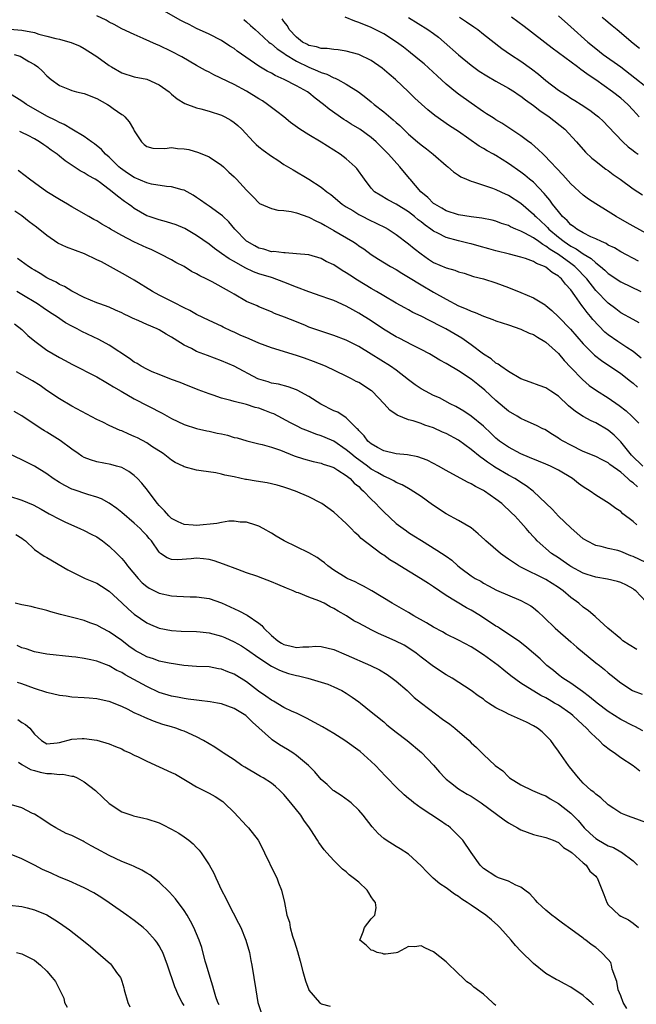
# Model space of a CAD drawing. Units: inches. Extents: x 2679000 to 2682000, y 1539000 to 1542000.
# Drawn here: x 2680405 to 2680503, y 1539455 to 1539613 of the extents above; entities that cross this region are included whole.
import ezdxf

# ---------------------------------------------------------------- set-up
doc = ezdxf.new("R2010")
doc.units = ezdxf.units.IN
doc.header["$MEASUREMENT"] = 0
doc.layers.add('LD26791539_2ft', color=93, linetype='Continuous')

msp = doc.modelspace()

# ---------------------------------------------------------------- linework, layer by layer
at = {"layer": 'LD26791539_2ft'}
for points, elevation in [([(2680503.95, 1539563.95), (2680503, 1539564.49), (2680501, 1539565.6), (2680500.22, 1539566.22), (2680499, 1539567.11), (2680497, 1539569.16), (2680495.56, 1539571), (2680495.3, 1539571.3), (2680495, 1539571.59), (2680494.32, 1539572.32), (2680493.63, 1539573), (2680493, 1539573.47), (2680491, 1539574.92), (2680489.71, 1539575.71), (2680489, 1539576.29), (2680488.52, 1539576.52), (2680487.87, 1539577), (2680487, 1539577.61), (2680485.63, 1539578.37), (2680485, 1539578.68), (2680484.18, 1539579), (2680483.35, 1539579.35), (2680483, 1539579.57), (2680481.9, 1539579.9), (2680481, 1539580.26), (2680480.41, 1539580.41), (2680478.75, 1539580.75), (2680477, 1539580.95), (2680475, 1539581.28), (2680473, 1539581.94), (2680472.34, 1539582.34), (2680471.18, 1539583), (2680471, 1539583.13), (2680470.07, 1539584.07), (2680468.93, 1539585), (2680467.22, 1539587), (2680467.13, 1539587.13), (2680465.6, 1539589), (2680463.76, 1539591), (2680463.38, 1539591.38), (2680463, 1539591.78), (2680461.78, 1539593), (2680461, 1539593.68), (2680459.17, 1539595), (2680457.81, 1539595.81), (2680457, 1539596.35), (2680456.59, 1539596.59), (2680454.25, 1539598.25), (2680453.36, 1539599), (2680451.99, 1539599.99), (2680451, 1539600.83), (2680450.77, 1539601), (2680449, 1539601.99), (2680447.06, 1539603), (2680445.61, 1539603.61), (2680445, 1539603.98), (2680444.33, 1539604.33), (2680443, 1539605.13), (2680439.52, 1539607.52), (2680439, 1539607.94), (2680438.34, 1539608.34), (2680437, 1539609.23), (2680435, 1539610.27), (2680433, 1539611.19), (2680431.81, 1539611.81), (2680431, 1539612.18), (2680430.46, 1539612.46), (2680427, 1539614.41)], 8664), ([(2680504.3, 1539558.3), (2680503, 1539559.38), (2680501.98, 1539560.02), (2680500.51, 1539561), (2680499, 1539562.05), (2680498.47, 1539562.47), (2680496.53, 1539564.52), (2680496.16, 1539565), (2680495.62, 1539565.62), (2680495, 1539566.46), (2680494.75, 1539566.75), (2680493.65, 1539568.35), (2680493, 1539569.25), (2680492.15, 1539570.15), (2680491.51, 1539571), (2680491.23, 1539571.23), (2680491, 1539571.46), (2680490.02, 1539572.02), (2680489, 1539572.88), (2680488.76, 1539573), (2680487.48, 1539573.48), (2680487, 1539573.8), (2680485.71, 1539574.29), (2680485, 1539574.51), (2680483.18, 1539575), (2680481, 1539575.53), (2680479.86, 1539575.86), (2680478.28, 1539576.28), (2680477, 1539576.64), (2680476.7, 1539576.7), (2680475, 1539577.11), (2680473, 1539577.66), (2680471.66, 1539578.34), (2680471, 1539578.65), (2680470.53, 1539579), (2680469.63, 1539579.63), (2680469, 1539580.14), (2680468.51, 1539580.51), (2680467.95, 1539581), (2680467, 1539581.78), (2680465, 1539583.02), (2680463.67, 1539583.67), (2680462.42, 1539584.42), (2680461.52, 1539585), (2680461, 1539585.55), (2680459.92, 1539587), (2680458.7, 1539588.7), (2680458.42, 1539589), (2680457, 1539590.27), (2680456.04, 1539591), (2680455, 1539591.67), (2680453, 1539592.92), (2680451, 1539594.09), (2680449.58, 1539595), (2680448.07, 1539596.07), (2680446.97, 1539597), (2680445.88, 1539597.88), (2680445, 1539598.52), (2680444.38, 1539599), (2680443.55, 1539599.55), (2680443, 1539599.87), (2680441, 1539601.12), (2680439, 1539602.2), (2680435.74, 1539603.74), (2680435, 1539604.14), (2680434.43, 1539604.43), (2680433, 1539605.23), (2680430.62, 1539606.62), (2680429, 1539607.48), (2680427, 1539608.43), (2680426.59, 1539608.59), (2680424.43, 1539609.58), (2680423, 1539610.19), (2680421, 1539611.11), (2680419.8, 1539611.8), (2680419, 1539612.19), (2680418.5, 1539612.5), (2680417, 1539613.2)], 8662), ([(2680503.86, 1539573.86), (2680501, 1539575.36), (2680499.98, 1539575.98), (2680499, 1539576.45), (2680498.68, 1539576.68), (2680497.9, 1539577), (2680497, 1539577.44), (2680496.22, 1539577.78), (2680495, 1539578.4), (2680493.94, 1539579), (2680493.42, 1539579.42), (2680493, 1539579.69), (2680492.39, 1539580.39), (2680491.67, 1539581), (2680491, 1539581.8), (2680490.08, 1539583), (2680489.65, 1539583.65), (2680489, 1539584.39), (2680488.73, 1539584.73), (2680487, 1539586.5), (2680486.38, 1539587), (2680485.64, 1539587.64), (2680485, 1539588.12), (2680483, 1539589.53), (2680481, 1539590.78), (2680480.85, 1539590.85), (2680480.6, 1539591), (2680479.57, 1539591.57), (2680479, 1539591.93), (2680478.31, 1539592.31), (2680475, 1539594.63), (2680473.57, 1539595.57), (2680471.22, 1539597.22), (2680470.1, 1539598.1), (2680469.05, 1539599.05), (2680468.01, 1539600.01), (2680467, 1539601.01), (2680464.87, 1539603), (2680463.85, 1539603.85), (2680462.78, 1539604.78), (2680461, 1539606.05), (2680459, 1539607.02), (2680457, 1539607.54), (2680455.72, 1539607.72), (2680455, 1539607.79), (2680453.95, 1539607.95), (2680453, 1539607.95), (2680452.23, 1539608.23), (2680451, 1539608.44), (2680450.65, 1539608.65), (2680449.96, 1539609), (2680449, 1539609.76), (2680447.86, 1539611), (2680447.57, 1539611.57), (2680447, 1539612.3), (2680446.73, 1539612.73)], 8668), ([(2680505, 1539578.35), (2680502.01, 1539580.01), (2680500.28, 1539581), (2680499, 1539581.82), (2680497.03, 1539583.03), (2680495.82, 1539583.82), (2680495, 1539584.44), (2680493, 1539586.27), (2680491.72, 1539587.72), (2680488.8, 1539590.8), (2680488.57, 1539591), (2680487.79, 1539591.79), (2680486.71, 1539592.71), (2680486.28, 1539593), (2680485, 1539593.95), (2680481.96, 1539595.96), (2680481, 1539596.53), (2680480.72, 1539596.72), (2680480.27, 1539597), (2680479.5, 1539597.5), (2680479, 1539597.81), (2680477, 1539599.17), (2680475, 1539600.63), (2680474.53, 1539601), (2680473, 1539602.24), (2680471.55, 1539603.55), (2680469.48, 1539605.48), (2680469, 1539605.89), (2680467.29, 1539607.29), (2680467, 1539607.51), (2680466.16, 1539608.16), (2680465.03, 1539609), (2680463, 1539610.33), (2680461, 1539611.34), (2680459, 1539612.13), (2680458.35, 1539612.35), (2680456.82, 1539613)], 8670), ([(2680467, 1539612.92), (2680470.07, 1539611), (2680471, 1539610.34), (2680471.76, 1539609.76), (2680472.68, 1539609), (2680475, 1539606.93), (2680477, 1539605.31), (2680478.33, 1539604.33), (2680479.55, 1539603.55), (2680481, 1539602.71), (2680483, 1539601.6), (2680483.95, 1539601), (2680484.57, 1539600.57), (2680485, 1539600.31), (2680485.73, 1539599.73), (2680487, 1539598.84), (2680488.03, 1539598.03), (2680489.53, 1539597), (2680492.04, 1539595), (2680493.93, 1539593), (2680495.36, 1539591.36), (2680496.39, 1539590.39), (2680497, 1539589.9), (2680498.13, 1539589), (2680498.63, 1539588.63), (2680499, 1539588.39), (2680499.78, 1539587.78), (2680500.91, 1539587), (2680503, 1539585.47), (2680504.47, 1539584.47)], 8672), ([(2680475.16, 1539613), (2680476.26, 1539612.26), (2680477.45, 1539611.45), (2680478.08, 1539611), (2680479, 1539610.27), (2680481.96, 1539607.96), (2680483.34, 1539607), (2680485, 1539605.92), (2680486.71, 1539604.71), (2680487.84, 1539603.84), (2680489, 1539602.85), (2680491, 1539601.3), (2680491.44, 1539601), (2680492.41, 1539600.41), (2680493, 1539600.01), (2680493.64, 1539599.64), (2680494.64, 1539599), (2680496.05, 1539598.05), (2680497, 1539597.34), (2680497.42, 1539597), (2680498.24, 1539596.24), (2680499, 1539595.47), (2680501.34, 1539593), (2680502.2, 1539592.2), (2680503, 1539591.59), (2680503.32, 1539591.32), (2680503.79, 1539591)], 8674), ([(2680503.97, 1539597), (2680503, 1539598.09), (2680502.12, 1539599), (2680501, 1539599.99), (2680499.7, 1539601), (2680497, 1539602.95), (2680495.76, 1539603.76), (2680495, 1539604.34), (2680494.59, 1539604.59), (2680494.09, 1539605), (2680491, 1539607.29), (2680490, 1539608), (2680485.51, 1539611.51), (2680483.48, 1539613)], 8676), ([(2680491, 1539613.19), (2680493, 1539611.45), (2680495.72, 1539609), (2680497, 1539607.94), (2680498.2, 1539607), (2680501, 1539605.01), (2680503.28, 1539603.28), (2680505, 1539601.87)], 8678), ([(2680498.04, 1539613), (2680498.54, 1539612.54), (2680499, 1539612.17), (2680499.63, 1539611.63), (2680500.42, 1539611), (2680503, 1539608.82), (2680504.02, 1539608.02)], 8680), ([(2680440.59, 1539612.59), (2680441, 1539612.26), (2680441.67, 1539611.67), (2680442.37, 1539611), (2680443, 1539610.46), (2680444.61, 1539609), (2680444.82, 1539608.82), (2680445, 1539608.71), (2680445.9, 1539607.9), (2680447, 1539607.19), (2680447.26, 1539607), (2680449, 1539605.93), (2680450.98, 1539604.98), (2680452.4, 1539604.4), (2680453, 1539604.11), (2680453.86, 1539603.86), (2680455, 1539603.28), (2680455.22, 1539603.22), (2680455.65, 1539603), (2680457, 1539602.24), (2680458.94, 1539601), (2680460.11, 1539600.11), (2680461, 1539599.39), (2680461.46, 1539599), (2680463, 1539597.82), (2680464.54, 1539596.54), (2680465, 1539596.1), (2680465.59, 1539595.59), (2680467, 1539594.21), (2680468.44, 1539593), (2680469, 1539592.51), (2680469.87, 1539591.87), (2680470.95, 1539591), (2680473, 1539589.21), (2680473.27, 1539589), (2680474.18, 1539588.18), (2680475, 1539587.67), (2680475.39, 1539587.39), (2680476.27, 1539587), (2680477, 1539586.7), (2680477.4, 1539586.6), (2680480.44, 1539585.56), (2680481, 1539585.34), (2680482.59, 1539584.59), (2680483, 1539584.43), (2680485, 1539583.14), (2680487, 1539581.41), (2680487.2, 1539581.2), (2680487.37, 1539581), (2680489, 1539579.52), (2680489.27, 1539579.27), (2680489.49, 1539579), (2680491, 1539577.73), (2680491.93, 1539577), (2680493, 1539576.27), (2680493.85, 1539575.85), (2680495, 1539575.03), (2680496.27, 1539574.27), (2680497, 1539573.59), (2680497.77, 1539573), (2680498.44, 1539572.44), (2680499, 1539571.87), (2680501, 1539570.52), (2680504.21, 1539569)], 8666), ([(2680403.08, 1539611.08), (2680405, 1539610.89), (2680407, 1539610.5), (2680407.72, 1539610.28), (2680409, 1539609.95), (2680410.45, 1539609.55), (2680411, 1539609.43), (2680412.67, 1539609), (2680412.91, 1539608.91), (2680414.31, 1539608.31), (2680415, 1539607.95), (2680415.59, 1539607.59), (2680417, 1539606.67), (2680419, 1539605.21), (2680419.34, 1539605), (2680421, 1539604.06), (2680423, 1539603.44), (2680425, 1539603.03), (2680427, 1539602.12), (2680428.63, 1539601), (2680429, 1539600.66), (2680429.9, 1539599.9), (2680431.13, 1539599.13), (2680433, 1539598.46), (2680433.69, 1539598.31), (2680435, 1539597.91), (2680437, 1539597.25), (2680437.53, 1539597), (2680438.48, 1539596.48), (2680439, 1539596.1), (2680439.6, 1539595.6), (2680440.24, 1539595), (2680442.11, 1539593), (2680442.57, 1539592.57), (2680443, 1539592.2), (2680443.67, 1539591.67), (2680445, 1539590.71), (2680446.03, 1539590.03), (2680447, 1539589.38), (2680448.48, 1539588.48), (2680451, 1539587.02), (2680453, 1539585.71), (2680453.86, 1539585), (2680454.53, 1539584.53), (2680456.36, 1539583), (2680457, 1539582.58), (2680458.04, 1539581.96), (2680459, 1539581.35), (2680459.66, 1539581), (2680460.54, 1539580.54), (2680461.91, 1539579.91), (2680463.25, 1539579.25), (2680463.7, 1539579), (2680465, 1539578.15), (2680467, 1539576.64), (2680467.88, 1539575.88), (2680469.01, 1539575.01), (2680470.2, 1539574.2), (2680471, 1539573.67), (2680473, 1539572.78), (2680474.4, 1539572.4), (2680475, 1539572.15), (2680475.92, 1539571.92), (2680477.42, 1539571.42), (2680479.02, 1539571), (2680481, 1539570.36), (2680483, 1539569.62), (2680485, 1539568.84), (2680487, 1539568), (2680488.86, 1539566.86), (2680489, 1539566.76), (2680489.95, 1539565.95), (2680491, 1539564.95), (2680492.94, 1539562.94), (2680495, 1539560.58), (2680496.8, 1539558.8), (2680497.91, 1539557.91), (2680501, 1539555.84), (2680502.59, 1539554.59), (2680503, 1539554.28), (2680503.67, 1539553.67)], 8660), ([(2680403.77, 1539607), (2680404.71, 1539606.71), (2680405, 1539606.57), (2680406.1, 1539605.9), (2680407, 1539605.39), (2680407.53, 1539605), (2680408.31, 1539604.31), (2680409, 1539603.6), (2680409.68, 1539603), (2680411, 1539602.01), (2680412.63, 1539601.37), (2680413, 1539601.2), (2680413.77, 1539601), (2680415, 1539600.72), (2680417, 1539599.93), (2680418.72, 1539599), (2680419, 1539598.82), (2680419.65, 1539598.35), (2680421, 1539597.4), (2680421.25, 1539597.25), (2680421.5, 1539597), (2680422.2, 1539596.2), (2680422.88, 1539595), (2680423, 1539594.75), (2680424.15, 1539593), (2680424.59, 1539592.59), (2680425, 1539592.25), (2680425.98, 1539591.98), (2680427.91, 1539591.91), (2680429, 1539592.06), (2680429.94, 1539591.94), (2680431, 1539591.88), (2680431.74, 1539591.74), (2680433.29, 1539591.29), (2680435, 1539590.57), (2680437, 1539589.26), (2680437.3, 1539589), (2680438.15, 1539588.15), (2680439, 1539587.4), (2680439.41, 1539587), (2680441, 1539585.22), (2680442.11, 1539584.11), (2680443, 1539583.19), (2680443.11, 1539583.11), (2680445, 1539582.3), (2680446.04, 1539582.04), (2680447, 1539581.98), (2680448.17, 1539581.83), (2680449, 1539581.62), (2680451, 1539580.94), (2680452.25, 1539580.25), (2680453, 1539579.94), (2680453.59, 1539579.59), (2680455, 1539578.79), (2680458.07, 1539577), (2680458.63, 1539576.63), (2680459, 1539576.34), (2680459.81, 1539575.81), (2680461, 1539574.93), (2680462.17, 1539574.17), (2680464.08, 1539573), (2680465, 1539572.5), (2680465.92, 1539571.92), (2680467, 1539571.31), (2680469, 1539570.07), (2680471, 1539568.89), (2680473, 1539567.76), (2680475, 1539566.72), (2680476.22, 1539566.22), (2680477, 1539565.84), (2680477.64, 1539565.64), (2680479, 1539565.04), (2680480.51, 1539564.51), (2680481, 1539564.31), (2680483, 1539563.65), (2680485, 1539562.95), (2680486.33, 1539562.33), (2680487, 1539562.08), (2680487.65, 1539561.65), (2680488.81, 1539561), (2680489, 1539560.88), (2680491, 1539559.03), (2680491.92, 1539557.92), (2680493, 1539556.79), (2680494.88, 1539554.88), (2680495.94, 1539553.94), (2680497.12, 1539553.12), (2680499, 1539551.94), (2680500.74, 1539550.74), (2680501.86, 1539549.86), (2680502.8, 1539549), (2680503.88, 1539547.88)], 8658), ([(2680504.53, 1539541), (2680502.75, 1539542.75), (2680502.52, 1539543), (2680501, 1539544.89), (2680499.94, 1539545.94), (2680499, 1539546.74), (2680497, 1539547.92), (2680496.28, 1539548.28), (2680495, 1539548.94), (2680493.75, 1539549.75), (2680492.64, 1539550.64), (2680491, 1539552.23), (2680489.78, 1539553), (2680489.31, 1539553.31), (2680489, 1539553.54), (2680487.91, 1539553.91), (2680486.47, 1539554.47), (2680485, 1539555), (2680483, 1539556.19), (2680481.79, 1539557), (2680481.34, 1539557.34), (2680481, 1539557.5), (2680480.21, 1539558.21), (2680479, 1539558.93), (2680477, 1539560.45), (2680476.26, 1539561), (2680475.51, 1539561.51), (2680474.26, 1539562.26), (2680472.98, 1539563), (2680471.66, 1539563.66), (2680471, 1539564.03), (2680470.33, 1539564.33), (2680469, 1539565.03), (2680467.65, 1539565.65), (2680467, 1539566.04), (2680466.37, 1539566.37), (2680465, 1539567.14), (2680463, 1539568.31), (2680461.87, 1539569), (2680461, 1539569.49), (2680458.81, 1539570.81), (2680457.59, 1539571.59), (2680457, 1539572.01), (2680456.35, 1539572.35), (2680455, 1539573.27), (2680453.78, 1539573.78), (2680453, 1539574.27), (2680451, 1539574.85), (2680449, 1539575.05), (2680447.18, 1539575.18), (2680447, 1539575.17), (2680445.39, 1539575.39), (2680445, 1539575.38), (2680443.79, 1539575.79), (2680443, 1539575.96), (2680442.34, 1539576.34), (2680441.12, 1539577), (2680441, 1539577.09), (2680439.13, 1539579), (2680438.15, 1539580.15), (2680437.26, 1539581), (2680437.13, 1539581.13), (2680435, 1539582.69), (2680434.53, 1539583), (2680433.65, 1539583.65), (2680433, 1539584.09), (2680432.43, 1539584.43), (2680431, 1539585.22), (2680430.71, 1539585.29), (2680429, 1539585.79), (2680428.17, 1539585.83), (2680425.79, 1539586.21), (2680425, 1539586.42), (2680423, 1539587.26), (2680421.95, 1539587.95), (2680420.79, 1539588.79), (2680420.54, 1539589), (2680419, 1539590.51), (2680418.4, 1539591), (2680417.75, 1539591.75), (2680416.65, 1539592.65), (2680416.13, 1539593), (2680415, 1539593.86), (2680413, 1539595.03), (2680411.79, 1539595.79), (2680411, 1539596.07), (2680410.42, 1539596.42), (2680409, 1539597.12), (2680405.75, 1539599), (2680405, 1539599.53), (2680403, 1539600.77)], 8656), ([(2680503.69, 1539537.69), (2680503, 1539538.32), (2680502.58, 1539538.58), (2680502.16, 1539539), (2680501, 1539540.01), (2680499.28, 1539541.28), (2680499, 1539541.53), (2680498, 1539542), (2680497, 1539542.55), (2680495, 1539543.36), (2680493, 1539544.33), (2680491.75, 1539545), (2680491.28, 1539545.28), (2680491, 1539545.49), (2680490.08, 1539546.08), (2680488.84, 1539546.84), (2680488.5, 1539547), (2680487.52, 1539547.52), (2680485.7, 1539548.3), (2680485, 1539548.63), (2680484.41, 1539549), (2680483, 1539549.81), (2680482.34, 1539550.34), (2680481, 1539551.5), (2680479.19, 1539553.19), (2680478.07, 1539554.07), (2680477, 1539554.94), (2680475, 1539556.28), (2680473.28, 1539557.28), (2680473, 1539557.47), (2680471.99, 1539557.99), (2680470.32, 1539559), (2680469, 1539559.7), (2680467.62, 1539560.38), (2680465.5, 1539561.5), (2680465, 1539561.74), (2680462.97, 1539562.97), (2680461, 1539564.29), (2680459, 1539565.53), (2680458.03, 1539566.03), (2680457, 1539566.62), (2680455, 1539567.53), (2680454.18, 1539567.82), (2680453, 1539568.26), (2680451, 1539568.93), (2680449, 1539569.68), (2680447, 1539570.49), (2680445.18, 1539571.18), (2680445, 1539571.22), (2680443, 1539571.85), (2680442.15, 1539572.15), (2680440.78, 1539572.78), (2680439, 1539573.79), (2680438.21, 1539574.21), (2680437, 1539575.08), (2680435.87, 1539575.87), (2680435, 1539576.56), (2680433, 1539577.98), (2680431.1, 1539579.1), (2680429.71, 1539579.71), (2680428.19, 1539580.19), (2680427, 1539580.48), (2680425.41, 1539581), (2680425, 1539581.15), (2680423, 1539582.31), (2680422.6, 1539582.6), (2680422.1, 1539583), (2680421.45, 1539583.45), (2680420.3, 1539584.3), (2680419.49, 1539585), (2680417.57, 1539586.43), (2680417, 1539586.84), (2680416.74, 1539587), (2680415.62, 1539587.62), (2680415, 1539588.04), (2680414.36, 1539588.36), (2680413.4, 1539589), (2680411.94, 1539589.94), (2680411, 1539590.72), (2680410.64, 1539591), (2680409.67, 1539591.67), (2680409, 1539592.19), (2680408.5, 1539592.5), (2680407.81, 1539593), (2680407, 1539593.47), (2680406.01, 1539593.99), (2680405, 1539594.49), (2680404.64, 1539594.64)], 8654), ([(2680503.57, 1539531.57), (2680503, 1539532.13), (2680501.36, 1539533.36), (2680501, 1539533.7), (2680500.21, 1539534.21), (2680499.17, 1539535), (2680497, 1539536.35), (2680496.1, 1539537), (2680495, 1539537.67), (2680494.22, 1539538.22), (2680493.25, 1539539), (2680491, 1539540.34), (2680489.72, 1539541), (2680489, 1539541.33), (2680487.81, 1539541.81), (2680486.4, 1539542.4), (2680485, 1539542.97), (2680483, 1539544.02), (2680481.58, 1539545), (2680481.26, 1539545.26), (2680481, 1539545.49), (2680480.24, 1539546.24), (2680479, 1539547.41), (2680477, 1539549.03), (2680475.82, 1539549.82), (2680474.57, 1539550.57), (2680473.65, 1539551), (2680471.93, 1539551.93), (2680471, 1539552.32), (2680469.71, 1539553), (2680469, 1539553.41), (2680468.05, 1539554.05), (2680467, 1539554.82), (2680465, 1539556.37), (2680464.11, 1539557), (2680461, 1539558.97), (2680459, 1539560.19), (2680457, 1539561.17), (2680455, 1539561.93), (2680451.82, 1539563), (2680451, 1539563.3), (2680450.47, 1539563.53), (2680449, 1539564.11), (2680447.11, 1539564.89), (2680445.49, 1539565.49), (2680445, 1539565.73), (2680443, 1539566.53), (2680442.69, 1539566.69), (2680441, 1539567.41), (2680439, 1539568.55), (2680438.27, 1539569), (2680435.48, 1539570.52), (2680434.56, 1539571), (2680433.5, 1539571.5), (2680433, 1539571.83), (2680432.21, 1539572.21), (2680431, 1539572.99), (2680429.67, 1539573.67), (2680429, 1539574.06), (2680427.22, 1539575), (2680425.71, 1539575.71), (2680425, 1539575.98), (2680422.95, 1539576.95), (2680421, 1539577.96), (2680419.22, 1539579), (2680419, 1539579.15), (2680417.8, 1539579.8), (2680417, 1539580.34), (2680416.55, 1539580.55), (2680415.74, 1539581), (2680413, 1539582.58), (2680412.33, 1539583), (2680411, 1539583.74), (2680409, 1539584.95), (2680407, 1539586.41), (2680406.22, 1539587), (2680405.54, 1539587.54), (2680404.39, 1539588.39)], 8652), ([(2680505, 1539525.54), (2680503, 1539526.48), (2680502.62, 1539526.62), (2680501, 1539527.31), (2680500.56, 1539527.44), (2680499, 1539527.81), (2680497.89, 1539528.11), (2680497, 1539528.27), (2680495.56, 1539529), (2680495.21, 1539529.21), (2680495, 1539529.35), (2680493, 1539531.11), (2680491, 1539532.97), (2680490.04, 1539534.04), (2680486.98, 1539537), (2680485.86, 1539537.86), (2680485, 1539538.35), (2680484.62, 1539538.62), (2680484, 1539539), (2680483, 1539539.56), (2680480.84, 1539540.84), (2680480.62, 1539541), (2680479.64, 1539541.64), (2680479, 1539542.12), (2680478.46, 1539542.46), (2680477, 1539543.68), (2680475, 1539545.13), (2680473, 1539546.23), (2680472.44, 1539546.44), (2680471, 1539547.13), (2680469.57, 1539547.57), (2680469, 1539547.83), (2680467.75, 1539548.25), (2680467, 1539548.44), (2680465.15, 1539549.15), (2680463.99, 1539549.99), (2680463.07, 1539551), (2680461.14, 1539553), (2680461.06, 1539553.06), (2680459, 1539554.38), (2680458.57, 1539554.57), (2680457.82, 1539555), (2680457, 1539555.42), (2680453.68, 1539557), (2680451.77, 1539557.77), (2680450.3, 1539558.3), (2680449, 1539558.74), (2680445, 1539559.96), (2680443, 1539560.71), (2680441.42, 1539561.42), (2680440, 1539562), (2680439, 1539562.48), (2680438.62, 1539562.62), (2680437.27, 1539563.27), (2680437, 1539563.42), (2680435, 1539564.34), (2680433, 1539565.31), (2680431.93, 1539565.93), (2680431, 1539566.37), (2680430.6, 1539566.6), (2680429.77, 1539567), (2680427, 1539568.43), (2680425.95, 1539569), (2680423, 1539570.81), (2680421.61, 1539571.61), (2680417.73, 1539573.73), (2680417, 1539574.09), (2680415.03, 1539575.03), (2680412.12, 1539576.12), (2680410.76, 1539576.76), (2680409, 1539577.96), (2680407.33, 1539579.33), (2680406.18, 1539580.18), (2680405, 1539581.11), (2680403.88, 1539581.88)], 8650), ([(2680505, 1539519.28), (2680503.42, 1539521), (2680503.18, 1539521.18), (2680503, 1539521.31), (2680501.91, 1539521.91), (2680501, 1539522.33), (2680500.49, 1539522.49), (2680498.87, 1539522.87), (2680497, 1539523.19), (2680495.64, 1539523.64), (2680495, 1539523.83), (2680493, 1539524.89), (2680492.82, 1539525), (2680491.77, 1539525.77), (2680491, 1539526.3), (2680489.9, 1539527), (2680487.61, 1539529), (2680487.31, 1539529.31), (2680487, 1539529.68), (2680486.37, 1539530.37), (2680485.86, 1539531), (2680485, 1539531.97), (2680484.02, 1539533), (2680483.48, 1539533.48), (2680483, 1539534), (2680482.46, 1539534.46), (2680481.92, 1539535), (2680481, 1539535.71), (2680479.18, 1539537), (2680479, 1539537.11), (2680477.7, 1539537.7), (2680477, 1539538.18), (2680476.43, 1539538.43), (2680473, 1539540.27), (2680471.76, 1539541), (2680471, 1539541.42), (2680469.96, 1539541.96), (2680468.47, 1539542.47), (2680466.81, 1539542.81), (2680465, 1539542.99), (2680463, 1539543.44), (2680462.03, 1539543.97), (2680461, 1539544.56), (2680460.48, 1539545), (2680459.85, 1539545.85), (2680459, 1539546.72), (2680458.88, 1539546.88), (2680458.73, 1539547), (2680457, 1539548.76), (2680455.62, 1539549.62), (2680455, 1539549.87), (2680452.92, 1539550.92), (2680451, 1539552.14), (2680449.15, 1539553.15), (2680449, 1539553.23), (2680447.69, 1539553.69), (2680446.11, 1539554.11), (2680445, 1539554.31), (2680444.49, 1539554.49), (2680443, 1539554.92), (2680442.81, 1539555), (2680439, 1539557.02), (2680437, 1539557.88), (2680434.73, 1539558.73), (2680433, 1539559.39), (2680432.17, 1539559.83), (2680431, 1539560.39), (2680429.39, 1539561.39), (2680429, 1539561.67), (2680428.14, 1539562.14), (2680427, 1539562.84), (2680426.67, 1539563), (2680425, 1539563.68), (2680423.72, 1539564.28), (2680422.72, 1539564.72), (2680422.18, 1539565), (2680421.38, 1539565.38), (2680421, 1539565.59), (2680420.01, 1539566.01), (2680419, 1539566.47), (2680417.49, 1539567), (2680417, 1539567.19), (2680415, 1539568.05), (2680413, 1539569.05), (2680411.82, 1539569.82), (2680411, 1539570.13), (2680410.47, 1539570.47), (2680409.31, 1539571), (2680409, 1539571.17), (2680407.9, 1539571.9), (2680407, 1539572.4), (2680406.64, 1539572.65), (2680406.04, 1539573), (2680404.31, 1539574.31)], 8648), ([(2680503.6, 1539511.6), (2680502.33, 1539512.33), (2680501.32, 1539513), (2680501, 1539513.29), (2680498.96, 1539515), (2680497, 1539516.78), (2680496.89, 1539516.89), (2680495.81, 1539517.81), (2680495, 1539518.36), (2680494.28, 1539519), (2680493, 1539519.94), (2680491.76, 1539521), (2680491, 1539521.52), (2680489, 1539522.82), (2680488.67, 1539523), (2680485.43, 1539524.57), (2680485, 1539524.77), (2680484.59, 1539525), (2680483.63, 1539525.63), (2680483, 1539526.09), (2680482.45, 1539526.45), (2680481.72, 1539527), (2680479.38, 1539529), (2680479.19, 1539529.19), (2680478.15, 1539530.15), (2680477, 1539531.08), (2680475, 1539532.27), (2680473, 1539533.37), (2680470.8, 1539534.8), (2680469, 1539536.12), (2680467.26, 1539537.26), (2680467, 1539537.38), (2680465.97, 1539537.97), (2680465, 1539538.37), (2680464.62, 1539538.62), (2680463.87, 1539539), (2680463, 1539539.36), (2680461.98, 1539539.98), (2680461, 1539540.52), (2680460.38, 1539541), (2680458.42, 1539542.42), (2680457.71, 1539543), (2680457, 1539543.63), (2680455, 1539544.97), (2680453.6, 1539545.6), (2680453, 1539545.86), (2680452.14, 1539546.14), (2680450.68, 1539546.68), (2680449.93, 1539547), (2680449, 1539547.45), (2680448.08, 1539547.92), (2680445.36, 1539549.36), (2680445, 1539549.49), (2680443.93, 1539549.93), (2680443, 1539550.28), (2680442.41, 1539550.41), (2680441, 1539550.88), (2680439, 1539551.34), (2680438.51, 1539551.49), (2680437, 1539551.87), (2680435.65, 1539552.35), (2680435, 1539552.56), (2680433.23, 1539553.23), (2680431, 1539554.13), (2680430.39, 1539554.39), (2680429, 1539554.9), (2680427, 1539555.67), (2680425.86, 1539556.14), (2680425, 1539556.52), (2680424.12, 1539557), (2680423.45, 1539557.45), (2680423, 1539557.69), (2680422.25, 1539558.25), (2680419, 1539560.39), (2680417.32, 1539561.32), (2680414.59, 1539562.59), (2680413.86, 1539563), (2680413, 1539563.45), (2680411.99, 1539563.99), (2680410.53, 1539565), (2680409.59, 1539565.59), (2680408.38, 1539566.38), (2680407.47, 1539567), (2680405, 1539568.53), (2680404.16, 1539569)], 8646), ([(2680403.79, 1539563.79), (2680405, 1539562.89), (2680405.96, 1539561.96), (2680407.05, 1539561.05), (2680409, 1539559.59), (2680409.98, 1539559), (2680411, 1539558.41), (2680411.94, 1539557.94), (2680413, 1539557.36), (2680417, 1539555.29), (2680418.45, 1539554.45), (2680419, 1539554.16), (2680419.69, 1539553.69), (2680420.92, 1539553), (2680423, 1539551.79), (2680427.48, 1539549.48), (2680429, 1539548.64), (2680431, 1539547.65), (2680433, 1539547.02), (2680434.66, 1539546.66), (2680435, 1539546.61), (2680436.3, 1539546.3), (2680437, 1539546.16), (2680437.94, 1539545.94), (2680439, 1539545.61), (2680439.51, 1539545.51), (2680441.03, 1539545.03), (2680443, 1539544.56), (2680443.54, 1539544.46), (2680445, 1539544.04), (2680446.43, 1539543.57), (2680448.65, 1539542.65), (2680450.14, 1539542.14), (2680451.71, 1539541.71), (2680453, 1539541.45), (2680453.32, 1539541.32), (2680454.34, 1539541), (2680455, 1539540.75), (2680455.63, 1539540.37), (2680457, 1539539.49), (2680457.63, 1539539), (2680458.28, 1539538.28), (2680459, 1539537.7), (2680459.34, 1539537.34), (2680459.76, 1539537), (2680461, 1539535.68), (2680461.72, 1539535), (2680462.34, 1539534.34), (2680463, 1539533.67), (2680465, 1539531.82), (2680466.1, 1539531), (2680466.63, 1539530.63), (2680467, 1539530.35), (2680467.84, 1539529.84), (2680469.06, 1539529.06), (2680471.54, 1539527.54), (2680473, 1539526.54), (2680473.9, 1539525.9), (2680474.89, 1539525), (2680475.35, 1539524.65), (2680477, 1539523.42), (2680477.65, 1539523), (2680478.55, 1539522.55), (2680479, 1539522.25), (2680479.82, 1539521.82), (2680481.11, 1539521.11), (2680485, 1539519.47), (2680486.58, 1539518.58), (2680487, 1539518.27), (2680487.7, 1539517.7), (2680488.72, 1539516.72), (2680490.5, 1539515), (2680493, 1539512.84), (2680493.96, 1539511.96), (2680497, 1539509.45), (2680497.62, 1539509), (2680498.4, 1539508.4), (2680499, 1539507.83), (2680499.49, 1539507.49), (2680501, 1539506.25), (2680502.88, 1539505), (2680503, 1539504.94), (2680504.42, 1539504.42)], 8644), ([(2680504.54, 1539498.54), (2680503.24, 1539499.24), (2680503, 1539499.35), (2680501, 1539500.38), (2680499, 1539501.64), (2680497.21, 1539503), (2680496.02, 1539504.02), (2680494.88, 1539504.88), (2680493, 1539506.2), (2680491.71, 1539507), (2680491, 1539507.52), (2680490.2, 1539508.2), (2680489.16, 1539509), (2680488.07, 1539510.07), (2680487, 1539511.02), (2680485.93, 1539511.93), (2680484.81, 1539512.81), (2680481.56, 1539515), (2680481.22, 1539515.22), (2680481, 1539515.34), (2680478.52, 1539517), (2680477, 1539517.88), (2680476.25, 1539518.25), (2680473, 1539520.27), (2680471, 1539521.65), (2680470.17, 1539522.17), (2680468.92, 1539523), (2680465.57, 1539525), (2680465, 1539525.36), (2680463.97, 1539525.97), (2680463, 1539526.69), (2680462.8, 1539526.8), (2680462.52, 1539527), (2680459.39, 1539529.39), (2680459, 1539529.8), (2680458.36, 1539530.36), (2680457.76, 1539531), (2680457, 1539531.77), (2680455, 1539533.61), (2680453.09, 1539535), (2680453, 1539535.06), (2680451, 1539536.06), (2680448.84, 1539537), (2680447.45, 1539537.45), (2680447, 1539537.62), (2680445.93, 1539537.93), (2680444.31, 1539538.31), (2680442.56, 1539538.56), (2680441, 1539538.84), (2680440.84, 1539538.84), (2680439, 1539539.26), (2680437.52, 1539539.52), (2680437, 1539539.72), (2680436.09, 1539539.91), (2680433.75, 1539540.25), (2680433, 1539540.33), (2680431, 1539540.9), (2680430.84, 1539541), (2680429.58, 1539541.58), (2680429, 1539541.93), (2680427.62, 1539543), (2680425.84, 1539544.16), (2680425, 1539544.73), (2680423.52, 1539545.52), (2680423, 1539545.77), (2680422.12, 1539546.12), (2680421, 1539546.65), (2680420.73, 1539546.73), (2680419, 1539547.51), (2680417.97, 1539548.03), (2680417, 1539548.48), (2680413, 1539550.59), (2680411, 1539551.76), (2680409, 1539553.12), (2680407.91, 1539553.91), (2680406.68, 1539554.68), (2680405, 1539555.64), (2680404.11, 1539556.11)], 8642), ([(2680504.08, 1539492.08), (2680503, 1539492.94), (2680501, 1539494.2), (2680499.93, 1539495), (2680499.37, 1539495.37), (2680498.25, 1539496.25), (2680497.56, 1539497), (2680497, 1539497.48), (2680496.21, 1539498.21), (2680495.53, 1539499), (2680494.19, 1539500.19), (2680493.32, 1539501), (2680493, 1539501.25), (2680491, 1539502.64), (2680490.4, 1539503), (2680489.52, 1539503.52), (2680489, 1539503.84), (2680488.21, 1539504.21), (2680485, 1539506.18), (2680483.38, 1539507.38), (2680482.25, 1539508.25), (2680481.37, 1539509), (2680479, 1539510.73), (2680477.62, 1539511.62), (2680477, 1539512.04), (2680475, 1539513.08), (2680473, 1539514.05), (2680472.4, 1539514.4), (2680471, 1539515.15), (2680469.88, 1539515.88), (2680467.84, 1539517), (2680467, 1539517.54), (2680464.35, 1539519), (2680461.09, 1539521), (2680459.77, 1539521.77), (2680459, 1539522.13), (2680458.43, 1539522.43), (2680457.14, 1539523), (2680457, 1539523.07), (2680455, 1539524.33), (2680454.04, 1539525), (2680453.49, 1539525.49), (2680453, 1539525.86), (2680452.33, 1539526.33), (2680451, 1539527.11), (2680447.02, 1539529.02), (2680445.75, 1539529.75), (2680445, 1539530.25), (2680443.7, 1539531), (2680443, 1539531.37), (2680442.49, 1539531.51), (2680441, 1539532.03), (2680439.99, 1539532.01), (2680439, 1539532.17), (2680438.17, 1539532.17), (2680437, 1539531.96), (2680436.22, 1539531.78), (2680433, 1539531.49), (2680432.45, 1539531.55), (2680431, 1539531.66), (2680430.05, 1539532.05), (2680429, 1539532.59), (2680428.53, 1539533), (2680427.83, 1539533.83), (2680427, 1539534.7), (2680426.74, 1539535), (2680425.89, 1539536.11), (2680425.14, 1539537.14), (2680424.24, 1539538.24), (2680423.53, 1539539), (2680423, 1539539.51), (2680422.15, 1539540.15), (2680421, 1539540.76), (2680420.16, 1539541), (2680419.24, 1539541.24), (2680417, 1539541.69), (2680416, 1539542), (2680415, 1539542.4), (2680414.61, 1539542.61), (2680414.03, 1539543), (2680413, 1539543.72), (2680411.11, 1539545.11), (2680409, 1539546.45), (2680408.64, 1539546.64), (2680408.08, 1539547), (2680405, 1539549.04), (2680403.77, 1539549.77)], 8640), ([(2680505, 1539483.85), (2680503, 1539484.62), (2680502.7, 1539484.7), (2680501.83, 1539485), (2680501, 1539485.34), (2680499.91, 1539486.09), (2680499, 1539486.69), (2680497.8, 1539487.8), (2680497, 1539488.38), (2680496.69, 1539488.69), (2680496.28, 1539489), (2680495, 1539490.18), (2680494.21, 1539491), (2680492.8, 1539492.8), (2680492.61, 1539493), (2680491.11, 1539495.11), (2680491, 1539495.29), (2680490.29, 1539496.29), (2680489.8, 1539497), (2680489, 1539497.82), (2680488.39, 1539498.39), (2680487.64, 1539499), (2680487, 1539499.36), (2680485.92, 1539499.92), (2680483, 1539501.2), (2680482.53, 1539501.47), (2680481, 1539502.26), (2680479.82, 1539503), (2680479.33, 1539503.33), (2680479, 1539503.61), (2680478.17, 1539504.17), (2680477, 1539505.03), (2680473.95, 1539507), (2680473, 1539507.55), (2680471, 1539508.84), (2680469, 1539510.35), (2680468.19, 1539511), (2680467.5, 1539511.5), (2680466.27, 1539512.27), (2680464.83, 1539513), (2680463, 1539513.8), (2680462.14, 1539514.14), (2680461, 1539514.76), (2680460.49, 1539515), (2680459, 1539515.81), (2680458.21, 1539516.21), (2680457.02, 1539517), (2680455.72, 1539517.72), (2680455, 1539518.19), (2680454.42, 1539518.42), (2680453.46, 1539519), (2680452.58, 1539519.42), (2680451, 1539519.97), (2680449.34, 1539520.66), (2680449, 1539520.75), (2680448.51, 1539521), (2680447.41, 1539521.41), (2680446, 1539522), (2680445, 1539522.46), (2680443.64, 1539523), (2680442.64, 1539523.36), (2680441, 1539523.91), (2680439.59, 1539524.41), (2680437.29, 1539525.29), (2680435.8, 1539525.8), (2680435, 1539526), (2680434.11, 1539526.11), (2680433, 1539526.21), (2680432.11, 1539526.11), (2680429.96, 1539525.96), (2680429, 1539526.03), (2680428.3, 1539526.3), (2680427.24, 1539527), (2680427, 1539527.18), (2680425.75, 1539529), (2680425.38, 1539529.38), (2680425, 1539529.85), (2680424.46, 1539530.46), (2680423.94, 1539531), (2680423, 1539531.87), (2680421, 1539533.56), (2680420.2, 1539534.2), (2680419, 1539535.05), (2680417.73, 1539535.73), (2680417, 1539536), (2680415.58, 1539536.42), (2680413.22, 1539537.22), (2680413, 1539537.3), (2680411.87, 1539537.87), (2680411, 1539538.36), (2680410, 1539539), (2680409, 1539539.74), (2680407, 1539540.99), (2680405, 1539542.01), (2680401, 1539543.89)], 8638), ([(2680403, 1539536.18), (2680405, 1539535.54), (2680406.78, 1539534.78), (2680408.1, 1539534.1), (2680409.37, 1539533.37), (2680411, 1539532.5), (2680412.01, 1539532.01), (2680414.3, 1539531), (2680415, 1539530.68), (2680416.11, 1539530.11), (2680417, 1539529.64), (2680417.39, 1539529.39), (2680417.92, 1539529), (2680419, 1539528.16), (2680420.19, 1539527), (2680421, 1539526.17), (2680421.55, 1539525.55), (2680421.93, 1539525), (2680423.62, 1539523), (2680424.28, 1539522.28), (2680425, 1539521.68), (2680425.41, 1539521.41), (2680427, 1539520.64), (2680429, 1539520.22), (2680429.86, 1539520.14), (2680431.96, 1539520.04), (2680433, 1539520.03), (2680435, 1539519.75), (2680437, 1539519.06), (2680439.79, 1539517.79), (2680441.09, 1539517.09), (2680443, 1539515.83), (2680443.46, 1539515.46), (2680443.77, 1539515), (2680445, 1539513.84), (2680446, 1539513), (2680446.59, 1539512.59), (2680447, 1539512.39), (2680448.14, 1539512.14), (2680449, 1539511.92), (2680450.04, 1539512.04), (2680451, 1539512), (2680452.11, 1539512.11), (2680453, 1539512.08), (2680455, 1539511.59), (2680457, 1539510.72), (2680460.87, 1539509), (2680462.31, 1539508.31), (2680463.57, 1539507.57), (2680464.37, 1539507), (2680465, 1539506.5), (2680466.75, 1539505), (2680467.91, 1539503.91), (2680469.04, 1539503), (2680471.28, 1539501.28), (2680472.44, 1539500.44), (2680473.62, 1539499.62), (2680474.39, 1539499), (2680476.68, 1539497), (2680477, 1539496.62), (2680477.88, 1539495.88), (2680479, 1539494.76), (2680480.89, 1539493), (2680482.11, 1539492.11), (2680483, 1539491.16), (2680483.17, 1539491), (2680485, 1539489.9), (2680486.84, 1539489), (2680488.33, 1539488.33), (2680489, 1539488.1), (2680489.67, 1539487.67), (2680491, 1539486.92), (2680493, 1539485.34), (2680494.17, 1539484.17), (2680495.14, 1539483), (2680496.1, 1539482.1), (2680497, 1539481.3), (2680497.45, 1539481), (2680499, 1539480.11), (2680499.82, 1539479.82), (2680501, 1539479.13), (2680501.1, 1539479.1), (2680503, 1539477.68), (2680503.7, 1539477)], 8636), ([(2680404.02, 1539530.02), (2680405, 1539529.43), (2680405.23, 1539529.23), (2680405.57, 1539529), (2680407, 1539527.62), (2680408.54, 1539526.54), (2680409, 1539526.32), (2680412.37, 1539524.37), (2680413, 1539524.03), (2680415.12, 1539523), (2680417, 1539522.22), (2680417.76, 1539521.76), (2680418.97, 1539520.97), (2680421, 1539519.08), (2680422.06, 1539518.06), (2680423, 1539517.24), (2680425, 1539515.84), (2680425.59, 1539515.59), (2680427, 1539515.02), (2680429, 1539514.65), (2680430.53, 1539514.53), (2680433, 1539514.46), (2680433.59, 1539514.41), (2680435, 1539514.26), (2680437, 1539513.72), (2680437.51, 1539513.51), (2680439, 1539512.84), (2680440.19, 1539512.19), (2680441, 1539511.67), (2680443, 1539510.24), (2680445, 1539508.93), (2680446.28, 1539508.28), (2680447, 1539507.99), (2680447.75, 1539507.75), (2680449, 1539507.43), (2680449.36, 1539507.36), (2680450.85, 1539507), (2680453, 1539506.37), (2680454.04, 1539506.04), (2680455, 1539505.63), (2680456.31, 1539505), (2680457, 1539504.6), (2680457.96, 1539503.96), (2680459, 1539503.22), (2680459.29, 1539503), (2680461, 1539501.62), (2680461.73, 1539501), (2680463, 1539499.98), (2680463.52, 1539499.52), (2680465, 1539498.35), (2680466.76, 1539497), (2680469.07, 1539495.07), (2680471, 1539493.06), (2680471.93, 1539491.93), (2680472.8, 1539491), (2680473, 1539490.82), (2680473.73, 1539490.27), (2680475, 1539489.27), (2680476.39, 1539488.39), (2680477, 1539488.05), (2680478.62, 1539487), (2680482.3, 1539484.3), (2680483, 1539483.82), (2680484.47, 1539483), (2680485, 1539482.69), (2680487, 1539481.94), (2680489, 1539481.46), (2680490.18, 1539481), (2680491, 1539480.63), (2680491.82, 1539479.82), (2680493, 1539479.17), (2680493.08, 1539479.08), (2680493.21, 1539479), (2680495, 1539477.37), (2680495.48, 1539477), (2680496.07, 1539476.07), (2680497, 1539475.25), (2680497.1, 1539475.1), (2680497.2, 1539475), (2680498.29, 1539472.29), (2680498.76, 1539471), (2680499, 1539470.66), (2680500.74, 1539469), (2680501, 1539468.83), (2680502.24, 1539468.24), (2680503, 1539467.69), (2680503.83, 1539467)], 8634), ([(2680502, 1539454), (2680501.41, 1539455), (2680501, 1539456.07), (2680500.59, 1539457), (2680500.38, 1539458.38), (2680499.65, 1539460.35), (2680499.54, 1539461), (2680499.39, 1539461.39), (2680499, 1539461.89), (2680497.94, 1539463), (2680497, 1539463.78), (2680496.28, 1539464.28), (2680495.38, 1539465), (2680495.15, 1539465.15), (2680495, 1539465.29), (2680493, 1539466.77), (2680491.69, 1539467.69), (2680491, 1539468.21), (2680490.54, 1539468.54), (2680489.96, 1539469), (2680489, 1539469.79), (2680488.36, 1539470.36), (2680487.68, 1539471), (2680487.36, 1539471.37), (2680486.41, 1539472.41), (2680485.6, 1539473), (2680485, 1539473.47), (2680484.2, 1539473.8), (2680483, 1539474.44), (2680481.43, 1539475), (2680481, 1539475.18), (2680479, 1539476.49), (2680478.46, 1539477), (2680477, 1539479.02), (2680475.66, 1539481), (2680473.71, 1539483), (2680473.31, 1539483.31), (2680473, 1539483.5), (2680472.12, 1539484.12), (2680469, 1539486.15), (2680467.84, 1539487), (2680467.38, 1539487.38), (2680467, 1539487.71), (2680466.28, 1539488.28), (2680465, 1539489.53), (2680463.56, 1539491), (2680463.3, 1539491.3), (2680461.66, 1539493), (2680461, 1539493.65), (2680459.21, 1539495.21), (2680456.76, 1539497), (2680455, 1539498.1), (2680453.19, 1539499.19), (2680451.91, 1539499.91), (2680450.6, 1539500.6), (2680449, 1539501.37), (2680448.34, 1539501.66), (2680447, 1539502.31), (2680445.31, 1539503.31), (2680445, 1539503.44), (2680444.1, 1539504.1), (2680442.91, 1539504.91), (2680441, 1539506.42), (2680439, 1539507.66), (2680437.99, 1539507.99), (2680437, 1539508.46), (2680436.51, 1539508.51), (2680435, 1539508.79), (2680433, 1539508.89), (2680430.95, 1539509.05), (2680428.6, 1539509.4), (2680427, 1539509.74), (2680426.09, 1539510.09), (2680425, 1539510.43), (2680423.94, 1539511), (2680423.34, 1539511.34), (2680423, 1539511.54), (2680422.14, 1539512.14), (2680421, 1539513.01), (2680419, 1539514.44), (2680417.86, 1539515), (2680417, 1539515.49), (2680415.88, 1539515.88), (2680415, 1539516.23), (2680413.32, 1539516.68), (2680411.2, 1539517.2), (2680409.63, 1539517.63), (2680409, 1539517.82), (2680407, 1539518.34), (2680406.47, 1539518.47), (2680405, 1539518.76), (2680403.94, 1539519)], 8632), ([(2680496.63, 1539454.63), (2680496.28, 1539455), (2680495.58, 1539455.58), (2680495, 1539456.11), (2680493, 1539457.45), (2680491.97, 1539457.97), (2680491, 1539458.53), (2680490.66, 1539458.66), (2680489, 1539459.63), (2680487, 1539461.25), (2680485, 1539463.24), (2680484.14, 1539464.14), (2680483.42, 1539465), (2680481.61, 1539467), (2680481.31, 1539467.31), (2680480.26, 1539468.26), (2680479.37, 1539469), (2680477, 1539470.57), (2680476.4, 1539471), (2680475.55, 1539471.55), (2680475, 1539471.97), (2680474.35, 1539472.35), (2680473, 1539473.4), (2680472.02, 1539474.02), (2680470.95, 1539474.95), (2680469.92, 1539475.92), (2680469, 1539476.9), (2680467, 1539478.77), (2680465.63, 1539479.63), (2680465, 1539479.98), (2680463.37, 1539481), (2680463, 1539481.26), (2680462.11, 1539482.11), (2680461.13, 1539483.13), (2680459.7, 1539485), (2680459, 1539485.83), (2680457.78, 1539487), (2680457.35, 1539487.35), (2680456.19, 1539488.19), (2680455, 1539488.93), (2680454.92, 1539489), (2680453.93, 1539489.93), (2680453, 1539490.76), (2680451.98, 1539491.98), (2680450.93, 1539493), (2680449, 1539494.61), (2680448.44, 1539495), (2680447.56, 1539495.56), (2680446.29, 1539496.29), (2680445.11, 1539497.11), (2680445, 1539497.2), (2680443, 1539499.05), (2680441.94, 1539499.94), (2680441, 1539500.91), (2680440.89, 1539501), (2680439, 1539502.15), (2680437, 1539502.88), (2680436.33, 1539503), (2680435.18, 1539503.18), (2680433.41, 1539503.41), (2680433, 1539503.44), (2680431.64, 1539503.64), (2680431, 1539503.71), (2680429.92, 1539503.92), (2680429, 1539504.09), (2680427, 1539504.72), (2680425, 1539505.68), (2680421.55, 1539507.55), (2680421, 1539507.9), (2680420.24, 1539508.24), (2680419, 1539508.96), (2680417, 1539509.72), (2680416.06, 1539509.94), (2680415, 1539510.16), (2680413.64, 1539510.36), (2680413, 1539510.43), (2680409, 1539510.85), (2680407, 1539511.21), (2680405.68, 1539511.68), (2680405, 1539511.87), (2680404.23, 1539512.23)], 8630), ([(2680481, 1539454.52), (2680480.73, 1539454.73), (2680480.45, 1539455), (2680479.67, 1539455.67), (2680479, 1539456.31), (2680477.46, 1539457.46), (2680477, 1539457.86), (2680476.32, 1539458.32), (2680475.65, 1539459), (2680475, 1539459.59), (2680473, 1539461.52), (2680471, 1539463.12), (2680469.7, 1539463.7), (2680469, 1539464.08), (2680467.92, 1539463.92), (2680467, 1539463.96), (2680465.21, 1539463), (2680465, 1539462.93), (2680463.27, 1539462.73), (2680463, 1539462.76), (2680462.83, 1539462.83), (2680461.95, 1539463), (2680461.32, 1539463.32), (2680461, 1539463.39), (2680460.2, 1539464.2), (2680459.15, 1539465), (2680459.7, 1539466.3), (2680459.9, 1539467), (2680461, 1539468.38), (2680461.56, 1539469), (2680461.81, 1539470.19), (2680461.69, 1539471), (2680461.37, 1539471.37), (2680461, 1539471.93), (2680460.59, 1539472.59), (2680460.37, 1539473), (2680459, 1539474.26), (2680458.11, 1539475), (2680457.48, 1539475.48), (2680457, 1539475.94), (2680456.37, 1539476.37), (2680455.76, 1539477), (2680455, 1539477.73), (2680453.89, 1539479), (2680453.46, 1539479.46), (2680452.62, 1539480.62), (2680452.41, 1539481), (2680451.34, 1539482.66), (2680451.11, 1539483), (2680450.21, 1539484.21), (2680449.71, 1539485), (2680448.13, 1539487), (2680447, 1539488.34), (2680446.34, 1539489), (2680445.64, 1539489.64), (2680445, 1539490.14), (2680443.69, 1539491), (2680443.25, 1539491.25), (2680443, 1539491.38), (2680440.71, 1539492.71), (2680440.25, 1539493), (2680439, 1539493.88), (2680437.26, 1539495), (2680437.11, 1539495.11), (2680435.91, 1539495.91), (2680434.13, 1539497), (2680433, 1539497.6), (2680431, 1539498.48), (2680430.61, 1539498.61), (2680429.65, 1539499), (2680429, 1539499.2), (2680427.58, 1539499.58), (2680426.08, 1539500.08), (2680424.68, 1539500.68), (2680424.03, 1539501), (2680423, 1539501.46), (2680422.05, 1539501.95), (2680421, 1539502.45), (2680419, 1539503.25), (2680418.67, 1539503.33), (2680417, 1539503.67), (2680415.76, 1539503.76), (2680415, 1539503.84), (2680413, 1539503.97), (2680412.1, 1539504.1), (2680411, 1539504.23), (2680409, 1539504.68), (2680407, 1539505.35), (2680405, 1539506.08), (2680404.3, 1539506.3)], 8628), ([(2680404.35, 1539500.35), (2680405, 1539499.91), (2680405.58, 1539499.58), (2680406.24, 1539499), (2680407, 1539498.03), (2680408.14, 1539497), (2680409, 1539496.49), (2680410.64, 1539496.64), (2680411, 1539496.7), (2680413, 1539497.23), (2680414.67, 1539497.33), (2680415, 1539497.33), (2680417, 1539497.05), (2680419, 1539496.46), (2680420.02, 1539496.02), (2680421, 1539495.64), (2680421.41, 1539495.41), (2680422.3, 1539495), (2680423, 1539494.65), (2680423.64, 1539494.36), (2680425, 1539493.66), (2680429, 1539491.89), (2680429.6, 1539491.6), (2680431.51, 1539490.49), (2680433, 1539489.59), (2680434.15, 1539489), (2680435, 1539488.53), (2680436, 1539488), (2680437.2, 1539487.2), (2680437.41, 1539487), (2680439, 1539485.43), (2680441, 1539483.33), (2680441.18, 1539483.18), (2680441.35, 1539483), (2680442.87, 1539481), (2680443.6, 1539479.6), (2680443.88, 1539479), (2680445.56, 1539475.56), (2680445.85, 1539475), (2680446.15, 1539474.15), (2680446.64, 1539473), (2680447.11, 1539471), (2680447.47, 1539469), (2680447.87, 1539467.87), (2680447.99, 1539467), (2680448.4, 1539465.6), (2680448.71, 1539464.71), (2680449.17, 1539463.17), (2680449.59, 1539461.59), (2680450.06, 1539459.94), (2680450.44, 1539458.44), (2680450.97, 1539457), (2680451, 1539456.95), (2680452.71, 1539455), (2680452.87, 1539454.87), (2680453, 1539454.78), (2680454.41, 1539454.41)], 8626), ([(2680404.47, 1539493.53), (2680405, 1539493.17), (2680406.36, 1539492.36), (2680407, 1539492.2), (2680407.93, 1539491.93), (2680409, 1539491.71), (2680409.72, 1539491.72), (2680411, 1539491.54), (2680411.58, 1539491.58), (2680413, 1539491.3), (2680413.26, 1539491.26), (2680413.86, 1539491), (2680415, 1539490.37), (2680416.8, 1539489), (2680417.92, 1539487.92), (2680419, 1539486.92), (2680421, 1539485.55), (2680422.62, 1539485), (2680422.91, 1539484.91), (2680424.54, 1539484.54), (2680425, 1539484.45), (2680427, 1539483.79), (2680427.54, 1539483.54), (2680429, 1539482.8), (2680430.14, 1539482.14), (2680431, 1539481.57), (2680431.76, 1539481), (2680432.45, 1539480.45), (2680433, 1539479.85), (2680433.43, 1539479.43), (2680433.75, 1539479), (2680435, 1539477.08), (2680435.75, 1539475.75), (2680436.07, 1539475), (2680437.02, 1539473), (2680437.71, 1539471.71), (2680438.01, 1539471), (2680439.72, 1539467.72), (2680440.08, 1539467), (2680440.9, 1539465), (2680441.48, 1539463), (2680441.72, 1539461.72), (2680441.88, 1539461), (2680442.19, 1539459), (2680442.48, 1539457), (2680442.81, 1539455), (2680443.38, 1539453.38)], 8624), ([(2680436.6, 1539454.6), (2680436.43, 1539455), (2680436.11, 1539455.89), (2680435.77, 1539457), (2680435.63, 1539457.63), (2680435.16, 1539459), (2680434.58, 1539461), (2680434.39, 1539461.61), (2680433.82, 1539463.82), (2680433.4, 1539465), (2680432.58, 1539467), (2680432.05, 1539468.05), (2680431.48, 1539469), (2680431, 1539469.73), (2680429.61, 1539471.61), (2680428.66, 1539472.66), (2680427, 1539474.29), (2680425.48, 1539475.48), (2680425, 1539475.74), (2680424.22, 1539476.22), (2680423, 1539476.77), (2680422.52, 1539477), (2680421, 1539477.62), (2680419, 1539478.55), (2680417, 1539479.64), (2680416.1, 1539480.1), (2680415, 1539480.77), (2680414.83, 1539480.83), (2680413, 1539481.77), (2680412.11, 1539482.11), (2680410.43, 1539483), (2680409.54, 1539483.54), (2680408.34, 1539484.34), (2680407, 1539485.16), (2680406.71, 1539485.29), (2680405, 1539486.18), (2680403.3, 1539486.7)], 8622), ([(2680431, 1539454.51), (2680430.68, 1539455), (2680430.11, 1539456.11), (2680429.71, 1539457), (2680429.5, 1539457.5), (2680428.36, 1539461), (2680427.57, 1539463), (2680427.39, 1539463.39), (2680427, 1539464.08), (2680426.64, 1539464.64), (2680426.36, 1539465), (2680425, 1539466.5), (2680424.44, 1539467), (2680423, 1539468.12), (2680421.83, 1539469), (2680418.99, 1539470.99), (2680417.79, 1539471.79), (2680416.55, 1539472.55), (2680415, 1539473.37), (2680414.37, 1539473.63), (2680412.52, 1539474.52), (2680411, 1539475.09), (2680409.7, 1539475.7), (2680408.31, 1539476.31), (2680407, 1539477), (2680405, 1539478.03), (2680403, 1539478.85)], 8620), ([(2680403, 1539470.6), (2680405, 1539470.39), (2680405.86, 1539470.14), (2680407, 1539469.86), (2680409, 1539469.02), (2680410.26, 1539468.26), (2680411, 1539467.76), (2680412.62, 1539466.62), (2680414.87, 1539464.87), (2680415.97, 1539463.97), (2680419.18, 1539461.18), (2680419.34, 1539461), (2680420.18, 1539459.82), (2680420.8, 1539459), (2680420.87, 1539458.87), (2680421, 1539458.4), (2680421.35, 1539457.35), (2680421.41, 1539457), (2680421.99, 1539455), (2680422.3, 1539454.3)], 8618), ([(2680404.15, 1539463), (2680405, 1539462.77), (2680407, 1539461.77), (2680408, 1539461), (2680409, 1539460), (2680409.86, 1539459), (2680410.36, 1539458.36), (2680411.7, 1539455.7), (2680411.84, 1539455), (2680412.26, 1539454.26)], 8616)]:
    msp.add_lwpolyline(points, dxfattribs=dict(at, elevation=elevation))

doc.saveas('drawing.dxf')
